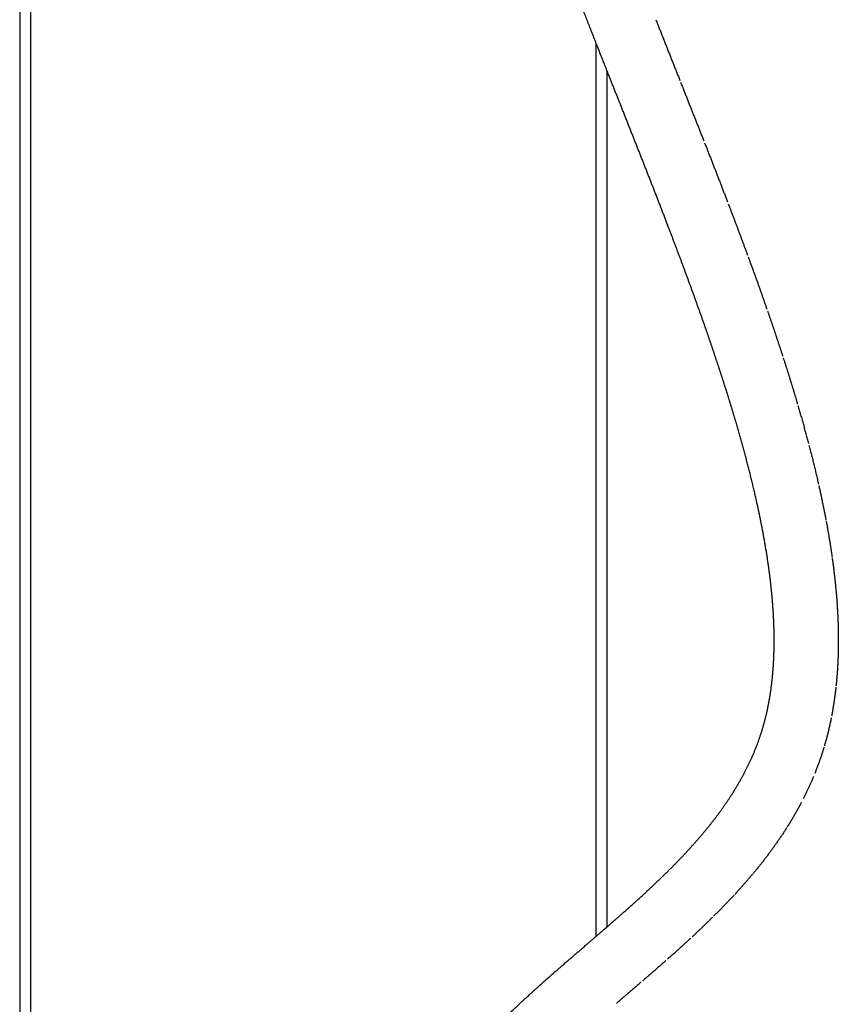
# Model space of a CAD drawing. Units: millimetres. Extents: x 0 to 1375, y 0 to 1365.
# Drawn here: x 1133 to 1193, y 924 to 996 of the extents above; entities that cross this region are included whole.
import ezdxf

# ---------------------------------------------------------------- set-up
doc = ezdxf.new("R2010")
doc.units = ezdxf.units.MM
doc.header["$MEASUREMENT"] = 0
doc.layers.add('Predefinito', color=7, linetype='Continuous')

msp = doc.modelspace()

# ---------------------------------------------------------------- linework, layer by layer
at = {"layer": 'Predefinito'}
for points in [[(1133.3, 1086.072), (1133.3, 995.074), (1133.3, 904.077)], [(1134.1, 1086.072), (1134.1, 995.074), (1134.1, 904.076)], [(1175.531, 929.146), (1175.531, 961.853), (1175.531, 994.56)], [(1176.331, 992.559), (1176.331, 961.199), (1176.331, 929.838)]]:
    msp.add_open_spline(points, degree=2, dxfattribs=at)
for points, weights in [([(1175.913, 993.615), (1174.661, 996.783), (1173.824, 998.957)], [1, 0.999990657886, 1]), ([(1179.919, 996.266), (1180.794, 994.053), (1181.672, 991.84)], [1, 0.999999744899, 1]), ([(1175.544, 994.549), (1175.542, 994.553), (1175.54, 994.557)], [1, 0.999999999965, 1]), ([(1177.313, 990.083), (1176.817, 991.331), (1175.913, 993.615)], [1, 0.99999992172, 1]), ([(1181.725, 991.707), (1182.579, 989.555), (1183.429, 987.402)], [1, 0.999999441028, 1]), ([(1179.059, 985.67), (1178.192, 987.87), (1177.313, 990.083)], [1, 0.999999416842, 1]), ([(1183.482, 987.268), (1184.335, 985.103), (1185.167, 982.93)], [1, 0.999988538217, 1]), ([(1180.781, 981.241), (1179.931, 983.46), (1179.059, 985.67)], [1, 0.999987871219, 1]), ([(1185.218, 982.798), (1185.937, 980.919), (1186.634, 979.032)], [1, 0.999983534766, 1]), ([(1182.229, 977.394), (1181.516, 979.322), (1180.781, 981.241)], [1, 0.999982453118, 1]), ([(1186.681, 978.904), (1187.384, 976.999), (1188.051, 975.08)], [1, 0.999956051208, 1]), ([(1183.615, 973.527), (1182.94, 975.468), (1182.229, 977.394)], [1, 0.999953367261, 1]), ([(1188.092, 974.961), (1188.667, 973.305), (1189.209, 971.637)], [1, 0.999952705344, 1]), ([(1184.743, 970.173), (1184.196, 971.856), (1183.615, 973.527)], [1, 0.999949710112, 1]), ([(1189.245, 971.527), (1189.793, 969.836), (1190.294, 968.131)], [1, 0.999904384932, 1]), ([(1185.788, 966.794), (1185.289, 968.491), (1184.743, 970.173)], [1, 0.999899116264, 1]), ([(1190.323, 968.032), (1190.73, 966.642), (1191.101, 965.242)], [1, 0.999915822997, 1]), ([(1186.567, 964), (1186.197, 965.402), (1185.788, 966.794)], [1, 0.999909408192, 1]), ([(1191.131, 965.127), (1191.506, 963.701), (1191.832, 962.263)], [1, 0.999848265872, 1]), ([(1187.256, 961.189), (1186.937, 962.601), (1186.567, 964)], [1, 0.999839454463, 1]), ([(1191.854, 962.165), (1192.139, 960.901), (1192.379, 959.629)], [1, 0.999850671624, 1]), ([(1187.767, 958.722), (1187.534, 959.96), (1187.256, 961.189)], [1, 0.999842968697, 1]), ([(1192.395, 959.546), (1192.639, 958.244), (1192.824, 956.932)], [1, 0.999741452301, 1]), ([(1188.174, 956.25), (1187.999, 957.49), (1187.767, 958.722)], [1, 0.999731767255, 1]), ([(1188.426, 954.098), (1188.324, 955.175), (1188.174, 956.25)], [1, 0.99974252606, 1]), ([(1192.833, 956.87), (1192.993, 955.724), (1193.102, 954.572)], [1, 0.999752116424, 1]), ([(1188.564, 951.96), (1188.526, 953.029), (1188.426, 954.098)], [1, 0.999578658137, 1]), ([(1193.105, 954.545), (1193.218, 953.344), (1193.26, 952.138)], [1, 0.999573828719, 1]), ([(1188.584, 950.825), (1188.584, 951.391), (1188.564, 951.96)], [1, 0.99984672815, 1]), ([(1193.261, 952.128), (1193.284, 951.477), (1193.284, 950.825)], [1, 0.999844481344, 1]), ([(1188.571, 949.925), (1188.584, 950.376), (1188.584, 950.825)], [1, 0.999902833611, 1]), ([(1193.284, 950.825), (1193.284, 950.309), (1193.269, 949.792)], [1, 0.999901948093, 1]), ([(1188.437, 947.939), (1188.544, 948.932), (1188.571, 949.925)], [1, 0.999224002084, 1]), ([(1193.269, 949.784), (1193.236, 948.619), (1193.113, 947.461)], [1, 0.999237587367, 1]), ([(1188.163, 946.108), (1188.338, 947.019), (1188.437, 947.939)], [1, 0.999129413864, 1]), ([(1193.106, 947.398), (1192.989, 946.323), (1192.786, 945.262)], [1, 0.999181186999, 1]), ([(1187.735, 944.367), (1187.992, 945.227), (1188.163, 946.108)], [1, 0.998785326291, 1]), ([(1192.765, 945.152), (1192.562, 944.117), (1192.264, 943.105)], [1, 0.998919214369, 1]), ([(1187.152, 942.722), (1187.484, 943.526), (1187.735, 944.367)], [1, 0.998741629208, 1]), ([(1186.418, 941.148), (1186.821, 941.922), (1187.152, 942.722)], [1, 0.999019168858, 1]), ([(1192.234, 943.004), (1191.938, 942.019), (1191.553, 941.066)], [1, 0.998907542665, 1]), ([(1185.581, 939.692), (1186.056, 940.455), (1186.418, 941.148)], [1, 0.999298344986, 1]), ([(1191.47, 940.866), (1191.12, 940.024), (1190.707, 939.211)], [1, 0.999291172094, 1]), ([(1184.603, 938.254), (1185.103, 938.944), (1185.581, 939.692)], [1, 0.999562453351, 1]), ([(1190.569, 938.943), (1190.078, 938.004), (1189.509, 937.11)], [1, 0.999118016815, 1]), ([(1183.464, 936.8), (1184.052, 937.505), (1184.603, 938.254)], [1, 0.999567166601, 1]), ([(1182.24, 935.408), (1182.864, 936.086), (1183.464, 936.8)], [1, 0.999753573112, 1]), ([(1189.5, 937.096), (1188.95, 936.231), (1188.342, 935.406)], [1, 0.999431178056, 1]), ([(1180.807, 933.928), (1181.535, 934.648), (1182.24, 935.408)], [1, 0.999767068637, 1]), ([(1188.333, 935.393), (1187.714, 934.552), (1187.043, 933.752)], [1, 0.999504471569, 1]), ([(1179.31, 932.495), (1180.066, 933.198), (1180.807, 933.928)], [1, 0.999898477651, 1]), ([(1187.01, 933.713), (1186.37, 932.953), (1185.696, 932.223)], [1, 0.999734864618, 1]), ([(1177.572, 930.923), (1178.448, 931.696), (1179.31, 932.495)], [1, 0.99992250714, 1]), ([(1185.64, 932.162), (1184.91, 931.375), (1184.146, 930.619)], [1, 0.999765287552, 1]), ([(1176.037, 929.584), (1176.939, 930.366), (1177.572, 930.923)], [1, 0.999994556763, 1]), ([(1184.065, 930.539), (1183.328, 929.814), (1182.572, 929.11)], [1, 0.999902203776, 1]), ([(1173.854, 927.702), (1174.811, 928.525), (1176.037, 929.584)], [1, 0.999999428587, 1]), ([(1182.472, 929.017), (1181.628, 928.235), (1180.767, 927.474)], [1, 0.99992750245, 1]), ([(1171.932, 926.026), (1172.904, 926.886), (1173.854, 927.702)], [1, 0.999975107122, 1]), ([(1180.648, 927.37), (1179.807, 926.629), (1178.959, 925.896)], [1, 0.999989816491, 1]), ([(1170.182, 924.446), (1171.061, 925.255), (1171.932, 926.026)], [1, 0.999953670138, 1]), ([(1178.833, 925.788), (1177.927, 925.006), (1177.02, 924.226)], [1, 0.999999464184, 1]), ([(1168.468, 922.807), (1169.31, 923.64), (1170.182, 924.446)], [1, 0.999865731531, 1])]:
    msp.add_rational_spline(points, weights, degree=2, dxfattribs=at)

doc.saveas('drawing.dxf')
